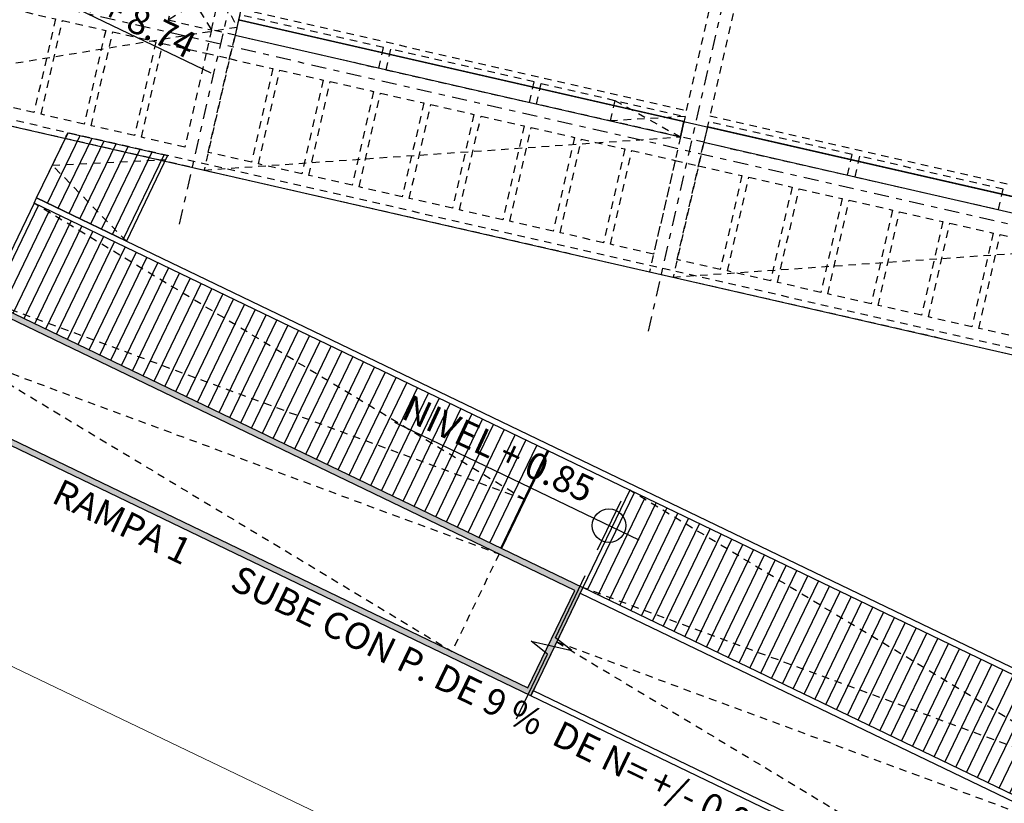
# Model space of a CAD drawing. Units: metres. Extents: x -2 to 969401, y 1365522 to 1691180.
# Drawn here: x 968783 to 968799, y 1690971 to 1690984 of the extents above; entities that cross this region are included whole.
import ezdxf

# ---------------------------------------------------------------- set-up
doc = ezdxf.new("R2010")
doc.units = ezdxf.units.M
doc.linetypes.add('DASHDOT2', pattern=[0.5, 0.25, -0.125, 0, -0.125])
doc.linetypes.add('HIDDEN2', pattern=[0.1875, 0.125, -0.0625])
for name, color, linetype in [('000-EJES ROJOS', 42, 'DASHDOT2'), ('000-PROYECCIONES', 8, 'HIDDEN2'), ('000-TEXTOS', 2, 'Continuous'), ('000-TEXTOS-250', 2, 'Continuous'), ('100-ESTRUCTURA-COLUMNAS-BORDE', 6, 'Continuous'), ('100-ESTRUCTURA-COLUMNAS-FONDO', 253, 'Continuous'), ('100-MUROS-CORTADOS-BORDE', 5, 'Continuous'), ('100-MUROS-PROYECTADOS-BORDE', 3, 'Continuous'), ('100-PISOS-CEMENTO-BORDE Y ACHURADO1', 249, 'Continuous'), ('500-BLOQUES-SIMBOLOS', 2, 'Continuous'), ('_EJES250', 42, 'DASHDOT2')]:
    doc.layers.add(name, color=color, linetype=linetype)
doc.layers.add('urb Manzanas', color=230, linetype='Continuous', lineweight=0)
doc.layers.add('ZONA-VERDE', color=7, linetype='Continuous', true_color=0x748a25)
doc.styles.add('ARIAL 80', font='ARIAL.TTF', dxfattribs={"height": 0.00176})
doc.styles.add('ARIAL 80-250', font='ARIAL.TTF', dxfattribs={"height": 0.44})

# ---------------------------------------------------------------- blocks, each defined once
blk = doc.blocks.new('A$C470B3B88')
at = {"layer": '100-ESTRUCTURA-COLUMNAS-FONDO'}
blk.add_hatch(color=256, dxfattribs=at).paths.add_polyline_path([(0.7082260754104936, -1.87040451480425), (0.6728150090348208, -1.7768848981068), (10.96004441485275, 2.118357272818685), (11.66826972307172, 0.2479548542760313), (-1.034084325838194, -4.561774223257089), (-4.46441796678846, 0.6026512440294027), (-4.381065952344215, 0.6579002343059983), (-0.9923738401557785, -4.439051900873892), (11.53933848277666, 0.3060629318933934), (10.90193419064599, 1.989429097360699), (0.8018279868701939, -1.834971041040262), (1.159294381730433, -2.779365636670263), (1.065804995945655, -2.814752405043691), (0.708242792643432, -1.870406938513042)])
at = {"layer": '100-PISOS-CEMENTO-BORDE Y ACHURADO1'}
h = blk.add_hatch(dxfattribs=at)
h.set_pattern_fill('_USER', color=256, scale=0.2, angle=89.99999902407114, style=0, pattern_type=0)
h.set_pattern_definition([(110.7391025520996, (10.96004337910563, 2.118360000371467), (-0.1870405155288683, -0.0708226344518132), [])])
h.paths.add_polyline_path([(10.32263966916798, 3.801724643446505), (10.96082808286883, 2.118657130486099), (19.84446786706394, 5.482435140031157), (19.20706415664608, 7.165799779351801)])
h = blk.add_hatch(dxfattribs=at)
h.set_pattern_fill('_USER', color=256, scale=0.2, angle=89.99999902407114, style=0, pattern_type=0)
h.set_pattern_definition([(110.7391025520996, (-10.28801289969124, -3.895541968056932), (-0.1870405155288683, -0.0708226344518132), [])])
h.paths.add_polyline_path([(0.03462676925119013, -0.09381732461042702), (0.6728151828210684, -1.776884837803664), (9.556454967125319, 1.586893171770498), (8.919051256983948, 3.270257811032934)])
at = {"layer": '000-PROYECCIONES'}
for p, q in [((19.52576601213514, 6.324117459589615), (10.32263966940809, 3.801724642748013)), ((19.52576601260807, 6.324117457028478), (10.9600433800515, 2.118360000895336)), ((11.31414956763911, 1.18315477806027), (19.87987219972274, 5.388912234891905)), ((11.31414956805384, 1.183154775499133), (20.51727591059898, 3.705547593068331)), ((9.237753112058272, 2.428575491299853), (0.03541145533381496, -0.09352062325342558)), ((9.23775311280042, 2.428575489204377), (0.6728150119088241, -1.776884905732004)), ((10.96004369414004, 2.11835924742627), (11.63285707090108, 0.3414788054942619)), ((1.02692121383734, -2.71209011762403), (9.592643846066494, 1.493667339673266)), ((9.592643846066494, 1.493667339673266), (10.23005453847145, -0.1896946470660623)), ((1.026921214310278, -2.712090120185167), (10.23004755703732, -0.18969730270328))]:
    blk.add_line(p, q, dxfattribs=at)
blk.add_lwpolyline([(0, 0), (-0.4257034962647595, 1.124270540080033), (0.6982923811956425, 1.870554339460796)], dxfattribs=at)
at = {"layer": '000-TEXTOS'}
for p, q in [((10.35210449250735, 3.564868025161559), (10.67080636450555, 2.723185711540282)), ((11.03470093383658, 3.342153060861165), (6.814080781216035, 1.744021034537582))]:
    blk.add_line(p, q, dxfattribs=at)
at = {"layer": '100-ESTRUCTURA-COLUMNAS-BORDE'}
blk.add_lwpolyline([(0.7082260754104936, -1.87040451480425), (0.6728150090348208, -1.7768848981068), (10.96004441485275, 2.118357272818685), (11.66826972307172, 0.2479548542760313), (-1.034084325838194, -4.561774223257089), (-4.46441796678846, 0.6026512440294027), (-4.381065952344215, 0.6579002343059983), (-0.9923738401557785, -4.439051900873892), (11.53933848277666, 0.3060629318933934), (10.90193419064599, 1.989429097360699), (0.8018279868701939, -1.834971041040262), (1.159294381730433, -2.779365636670263), (1.065804995945655, -2.814752405043691), (0.708242792643432, -1.870406938513042)], close=True, dxfattribs=at)
at = {"layer": '100-MUROS-CORTADOS-BORDE'}
blk.add_lwpolyline([(11.78211451401148, -0.1881520734750666), (11.3561494144451, 0.9317741557024419), (11.01451378536876, 0.88214844695176), (11.58987047849223, 1.266714957513614), (11.2493271692656, 1.212111466331407), (10.84171018948109, 2.28358085337095)], dxfattribs=at)
at = {"layer": '100-MUROS-PROYECTADOS-BORDE'}
for points in [[(0.03541131513338769, -0.0935202524997294), (0.03541131513338769, -0.0935202524997294), (0, 0), (0, 0), (0, 0), (21.13557825252065, 8.002957699092804), (22.51661962275102, 4.355667652067496), (11.6682697466822, 0.2479548630653881), (11.6682697466822, 0.2479548630653881), (11.63285703883594, 0.3414787933870684), (11.63285703883594, 0.3414787933870684), (22.38768804748543, 4.413776592584327), (21.07746931200381, 7.87402612430742), (0.03541131502424832, -0.09352025229600258)], [(10.96004345608526, 2.11835987624363), (10.99545444679097, 2.024840405880241), (19.87987219972274, 5.388912234891905), (19.84446088341065, 5.482432490447536), (10.96004345608526, 2.11835987624363)]]:
    blk.add_lwpolyline(points, dxfattribs=at)
at = {"layer": '100-PISOS-CEMENTO-BORDE Y ACHURADO1'}
for p, q in [((10.32263966940809, 3.801724642748013), (10.96004340438958, 2.118360012711491)), ((8.919835802524176, 3.270554884482408), (9.557239513495006, 1.587190242687939)), ((0.03541131513338769, -0.0935202524997294), (0.6728150119088241, -1.776884905732004))]:
    blk.add_line(p, q, dxfattribs=at)
at = {"layer": '500-BLOQUES-SIMBOLOS'}
blk.add_circle((10.51145542843005, 3.144026868481888), 0.2797498202493265, dxfattribs=at)
at = {"layer": '000-TEXTOS', "insert": (6.653864688472822, 2.267868051305413), "char_height": 0.4399999999999999, "width": 4.10412075172644, "attachment_point": 1, "rotation": 21.71747370358016, "style": 'ARIAL 80'}
blk.add_mtext('{\\fArial|b0|i0|c238|p34;NIVEL }+ 0.85', dxfattribs=at)
at = {"layer": '000-TEXTOS-250', "ltscale": 1.5, "attachment_point": 2, "style": 'ARIAL 80'}
for s, insert, char_height, width, rotation in [('SUBE CON P. DE 9 %  DE N= +/- 0.00 A N= +3.40', (12.76433864727733, 0.5209328375640325), 0.4399999999999999, 14.59315497853758, 20.672501934588936), ('RAMPA 1', (4.809448959087604, -2.4761979431496), 0.44, 3.721588487166386, 20.739081691897777)]:
    blk.add_mtext(s, dxfattribs=dict(at, insert=insert, char_height=char_height, width=width, rotation=rotation))
blk = doc.blocks.new('A$C1BD36F4A')
at = {"layer": '_EJES250'}
for points in [[(-136.3029247288394, -38.34546353386939), (-140.5887521264475, -19.55811184389357)], [(-68.73948711053649, -19.78381962956199), (-153.4935677484905, -39.11817642691935)], [(-144.1025517926076, -40.1247380113284), (-148.3883791902157, -21.33738632135281)]]:
    blk.add_lwpolyline(points, dxfattribs=at)
blk = doc.blocks.new('col-aula-40x40')
at = {"layer": '000-PROYECCIONES'}
blk.add_lwpolyline([(0, 0), (0.3899738110510498, 0.0889967791230788), (0.3009770319278573, 0.4789705901741286), (-0.08899677912313564, 0.3899738110510214)], close=True, dxfattribs=at)
blk = doc.blocks.new('A$C54FD3A4E')
at = {"layer": '000-PROYECCIONES'}
for p, q in [((-137.3030398572023, -34.86061725656327), (-138.3951387212878, -35.46873858370145)), ((-138.4729812224405, -35.12750835885572), (-137.225196694792, -35.20185051987926)), ((-138.47298122244, -35.12750835885572), (-138.3951315474342, -35.46873458903258)), ((-145.1889094884318, -36.26182343571463), (-145.7441198022407, -37.14521088000015)), ((-145.9082083674675, -36.4259120009342), (-145.0248209295601, -36.98112225825571))]:
    blk.add_line(p, q, dxfattribs=at)
for points in [[(-152.2638343524368, -30.42698732834515), (-115.2156086276441, -21.97543630020232), (-112.9470336687764, -31.91996080718172), (-149.9952593929124, -40.37151183384367), (-152.2638343524368, -30.42698732834515)], [(-131.9344497685502, -33.9949086462218), (-132.0122926748436, -33.65367720283189), (-134.404177838293, -34.19932238369108), (-134.3263353203065, -34.54055212490221), (-131.934450564157, -33.99490515860759)], [(-131.9344497685502, -33.9949086462218), (-132.0122926748436, -33.65367720283189), (-134.404177838293, -34.19932238369108), (-134.3263353203065, -34.54055212490221), (-131.934450564157, -33.99490515860759)], [(-134.4433297332994, -34.56724121060904), (-134.5211722322929, -34.22601155265659), (-136.9130546234683, -34.77165610109512), (-136.8352125127817, -35.11288405687083), (-134.4433301216059, -34.56723950843229)], [(-134.4433297332994, -34.56724121060904), (-134.5211722322929, -34.22601155265659), (-136.9130546234683, -34.77165610109512), (-136.8352125127817, -35.11288405687083), (-134.4433301216059, -34.56723950843229)], [(-139.617082419325, -35.74749403797409), (-139.6949253446119, -35.40626251132551), (-137.3030398572023, -34.86061725656327), (-137.2251977465153, -35.20184521233898), (-139.6170832339253, -35.74749046710122)], [(-139.617082419325, -35.74749403797409), (-139.6949253446119, -35.40626251132551), (-137.3030398572023, -34.86061725656327), (-137.2251977465153, -35.20184521233898), (-139.6170832339253, -35.74749046710122)], [(-139.7340768323184, -35.77418312368093), (-139.8119197386118, -35.43295168029101), (-142.2038049020612, -35.97859686115021), (-142.1259623840742, -36.31982660236145), (-139.7340776279248, -35.77417963606672)], [(-139.7340768323184, -35.77418312368093), (-139.8119197386118, -35.43295168029101), (-142.2038049020612, -35.97859686115021), (-142.1259623840742, -36.31982660236145), (-139.7340776279248, -35.77417963606672)], [(-142.2429567970676, -36.34651568806817), (-142.3207992960606, -36.00528603011571), (-144.7126816872365, -36.55093057855424), (-144.6348395765494, -36.89215853432995), (-142.2429571853736, -36.34651398589142)], [(-142.2429567970676, -36.34651568806817), (-142.3207992960606, -36.00528603011571), (-144.7126816872365, -36.55093057855424), (-144.6348395765494, -36.89215853432995), (-142.2429571853736, -36.34651398589142)]]:
    blk.add_lwpolyline(points, dxfattribs=at)
for points in [[(-138.5255260950771, -27.70324108576858), (-136.9352955976315, -34.6741607726517), (-129.5256537244022, -32.98384744080693), (-131.1158803844969, -26.01293033218462)], [(-138.5255260950771, -27.70324108576858), (-136.9352955976315, -34.6741607726517), (-129.5256537244022, -32.98384744080693), (-131.1158803844969, -26.01293033218462)], [(-146.3251531588448, -29.48251556322771), (-144.7349226613997, -36.45343525011083), (-137.3252807881699, -34.76312191826605), (-138.9155074482646, -27.79220480964375)], [(-146.3251531588448, -29.48251556322771), (-144.7349226613997, -36.45343525011083), (-137.3252807881699, -34.76312191826605), (-138.9155074482646, -27.79220480964375)], [(-131.7284913121518, -34.35820151759225), (-131.0091924476373, -34.19411288862739), (-130.6533375520988, -35.75403830154301), (-131.3726364164818, -35.91812693047785)], [(-131.7284913121518, -34.35820151759225), (-131.0091924476373, -34.19411288862739), (-130.6533375520988, -35.75403830154301), (-131.3726364164818, -35.91812693047785)], [(-132.5647845824903, -34.54897926368955), (-131.8454857179759, -34.38489063472468), (-131.4896308224374, -35.9448160476403), (-132.2089296868204, -36.10890467657515)], [(-132.5647845824903, -34.54897926368955), (-131.8454857179759, -34.38489063472468), (-131.4896308224374, -35.9448160476403), (-132.2089296868204, -36.10890467657515)], [(-133.4010778528289, -34.73975700978679), (-132.6817789883145, -34.57566838082192), (-132.325924092776, -36.13559379373754), (-133.045222957159, -36.29968242267239)], [(-133.4010778528289, -34.73975700978679), (-132.6817789883145, -34.57566838082192), (-132.325924092776, -36.13559379373754), (-133.045222957159, -36.29968242267239)], [(-134.2373711231675, -34.93053475588408), (-133.5180722586531, -34.76644612691922), (-133.1622173631146, -36.32637153983484), (-133.8815162274976, -36.49046016876969)], [(-134.2373711231675, -34.93053475588408), (-133.5180722586531, -34.76644612691922), (-133.1622173631146, -36.32637153983484), (-133.8815162274976, -36.49046016876969)], [(-135.0736643935061, -35.12131250198138), (-134.3543655289917, -34.95722387301646), (-133.9985106334532, -36.51714928593208), (-134.7178094978361, -36.68123791486698)], [(-135.0736643935061, -35.12131250198138), (-134.3543655289917, -34.95722387301646), (-133.9985106334532, -36.51714928593208), (-134.7178094978361, -36.68123791486698)], [(-135.9099576638447, -35.31209024807862), (-135.1906587993302, -35.14800161911376), (-134.8348039037917, -36.70792703202937), (-135.5541027681747, -36.87201566096422)], [(-135.9099576638447, -35.31209024807862), (-135.1906587993302, -35.14800161911376), (-134.8348039037917, -36.70792703202937), (-135.5541027681747, -36.87201566096422)], [(-136.7462509341833, -35.50286799417592), (-136.0269520696688, -35.33877936521105), (-135.6710971741303, -36.89870477812667), (-136.3903960385133, -37.06279340706152)], [(-136.7462509341833, -35.50286799417592), (-136.0269520696688, -35.33877936521105), (-135.6710971741303, -36.89870477812667), (-136.3903960385133, -37.06279340706152)], [(-137.8555318352428, -35.75592050285684), (-137.1362329707283, -35.59183187389198), (-136.7803780751899, -37.15175728680754), (-137.4996769395728, -37.31584591574244)], [(-137.8555318352428, -35.75592050285684), (-137.1362329707283, -35.59183187389198), (-136.7803780751899, -37.15175728680754), (-137.4996769395728, -37.31584591574244)], [(-138.6918251055814, -35.94669824895408), (-137.9725262410669, -35.78260961998922), (-137.6166713455285, -37.34253503290483), (-138.3359702099114, -37.50662366183968)], [(-138.6918251055814, -35.94669824895408), (-137.9725262410669, -35.78260961998922), (-137.6166713455285, -37.34253503290483), (-138.3359702099114, -37.50662366183968)], [(-139.52811837592, -36.13747599505137), (-138.8088195114055, -35.97338736608651), (-138.452964615867, -37.53331277900213), (-139.17226348025, -37.69740140793698)], [(-139.52811837592, -36.13747599505137), (-138.8088195114055, -35.97338736608651), (-138.452964615867, -37.53331277900213), (-139.17226348025, -37.69740140793698)], [(-140.3644116462585, -36.32825374114867), (-139.6451127817441, -36.16416511218381), (-139.2892578862056, -37.72409052509943), (-140.0085567505886, -37.88817915403428)], [(-140.3644116462585, -36.32825374114867), (-139.6451127817441, -36.16416511218381), (-139.2892578862056, -37.72409052509943), (-140.0085567505886, -37.88817915403428)], [(-145.1889088314824, -36.26182328584059), (-145.9082077105172, -36.42591185106119), (-145.7441191452895, -37.14521073012679), (-145.0248202662606, -36.98112216487539)], [(-145.1889088314824, -36.26182328584059), (-145.9082077105172, -36.42591185106119), (-145.7441191452895, -37.14521073012679), (-145.0248202662606, -36.98112216487539)], [(-141.2007049165971, -36.51903148724591), (-140.4814060520827, -36.35494285828105), (-140.1255511565442, -37.91486827119667), (-140.8448500209272, -38.07895690013152)], [(-141.2007049165971, -36.51903148724591), (-140.4814060520827, -36.35494285828105), (-140.1255511565442, -37.91486827119667), (-140.8448500209272, -38.07895690013152)], [(-142.0369981869357, -36.70980923334321), (-141.3176993224212, -36.54572060437835), (-140.9618444268828, -38.10564601729396), (-141.6811432912658, -38.26973464622881)], [(-142.0369981869357, -36.70980923334321), (-141.3176993224212, -36.54572060437835), (-140.9618444268828, -38.10564601729396), (-141.6811432912658, -38.26973464622881)], [(-142.8732914572743, -36.9005869794405), (-142.1539925927598, -36.73649835047559), (-141.7981376972214, -38.2964237633912), (-142.5174365616043, -38.46051239232611)], [(-142.8732914572743, -36.9005869794405), (-142.1539925927598, -36.73649835047559), (-141.7981376972214, -38.2964237633912), (-142.5174365616043, -38.46051239232611)], [(-143.7095847276129, -37.09136472553774), (-142.9902858630984, -36.92727609657288), (-142.6344309675599, -38.4872015094885), (-143.3537298319429, -38.65129013842335)], [(-143.7095847276129, -37.09136472553774), (-142.9902858630984, -36.92727609657288), (-142.6344309675599, -38.4872015094885), (-143.3537298319429, -38.65129013842335)], [(-144.5458779979514, -37.28214247163504), (-143.826579133437, -37.11805384267018), (-143.4707242378985, -38.6779792555858), (-144.1900231022815, -38.84206788452065)], [(-144.5458779979514, -37.28214247163504), (-143.826579133437, -37.11805384267018), (-143.4707242378985, -38.6779792555858), (-144.1900231022815, -38.84206788452065)], [(-145.6551589999362, -37.53519456208392), (-144.935860135422, -37.37110593311911), (-144.5800052398836, -38.93103134603473), (-145.2993041042664, -39.09511997496952)], [(-145.6551589999362, -37.53519456208392), (-144.935860135422, -37.37110593311911), (-144.5800052398836, -38.93103134603473), (-145.2993041042664, -39.09511997496952)], [(-146.4914522702747, -37.72597230818133), (-145.7721534057605, -37.56188367921641), (-145.4162985102221, -39.12180909213203), (-146.1355973746049, -39.28589772106693)], [(-146.4914522702747, -37.72597230818133), (-145.7721534057605, -37.56188367921641), (-145.4162985102221, -39.12180909213203), (-146.1355973746049, -39.28589772106693)], [(-147.3277455406133, -37.91675005427851), (-146.608446676099, -37.7526614253137), (-146.2525917805606, -39.31258683822932), (-146.9718906449434, -39.47667546716423)], [(-147.3277455406133, -37.91675005427851), (-146.608446676099, -37.7526614253137), (-146.2525917805606, -39.31258683822932), (-146.9718906449434, -39.47667546716423)], [(-148.1640388109522, -38.10752780037581), (-147.4447399464375, -37.943439171411), (-147.0888850508991, -39.50336458432662), (-147.8081839152819, -39.66745321326141)], [(-148.1640388109522, -38.10752780037581), (-147.4447399464375, -37.943439171411), (-147.0888850508991, -39.50336458432662), (-147.8081839152819, -39.66745321326141)]]:
    blk.add_lwpolyline(points, close=True, dxfattribs=at)
at = {"layer": '000-PROYECCIONES', "rotation": 359.9951434998325}
for p in [(-137.1362329709164, -35.59183187306712), (-144.9358600346845, -37.37110635052625)]:
    blk.add_blockref('col-aula-40x40', p, dxfattribs=at)
blk = doc.blocks.new('A$C14BE2EF6')
at = {"layer": '500-BLOQUES-SIMBOLOS'}
for p, q in [((-1.164153218269348e-10, -0.5047498201020062), (1.164153218269348e-10, 0.5047498205676675)), ((-0.5047498202184215, 0), (4.298707071575336, 0))]:
    blk.add_line(p, q, dxfattribs=at)
blk.add_circle((-3.492459654808044e-10, 4.656612873077393e-10), 0.2797498202493265, dxfattribs=at)
at = {"layer": '000-TEXTOS', "insert": (0.4481203216128051, 0.4770791445483695), "char_height": 0.44, "width": 4.104120751726441, "attachment_point": 1, "rotation": 1.9870514061706916e-08, "style": 'ARIAL 80-250'}
blk.add_mtext('{\\fArial|b0|i0|c238|p34;NIVEL }+ 8.74', dxfattribs=at)

msp = doc.modelspace()

# ---------------------------------------------------------------- linework, layer by layer
at = {"layer": '000-PROYECCIONES', "elevation": 12.26312534849223}
for points in [[(968782.2088163719, 1690992.561603407), (968786.3061573957, 1690983.555545824), (968779.9152294861, 1690982.520218193), (968863.07662402, 1690963.524142745)], [(968786.2766472274, 1690983.426355625), (968785.7644643644, 1690981.184111365), (968793.6857885954, 1690981.733933944), (968793.1736045282, 1690979.491684412)], [(968794.0757617932, 1690981.644851173), (968793.5635784757, 1690979.402604923), (968801.4849228971, 1690979.952417331), (968800.9727400367, 1690977.710173083)], [(968785.7867332043, 1690981.281600333), (968785.7867331323, 1690981.281600018)]]:
    msp.add_lwpolyline(points, dxfattribs=at)
at = {"layer": '100-MUROS-PROYECTADOS-BORDE', "elevation": 12.26312534849223}
for points in [[(968819.2546207123, 1690984.099445001), (968782.2088163723, 1690992.561603409), (968779.915235217, 1690982.520216884), (968816.9609306576, 1690974.058083348)], [(968786.3356638271, 1690983.684734783), (968817.4350537052, 1690976.580879273), (968819.0684661455, 1690983.73166437), (968787.9690757766, 1690990.835517898)], [(968793.7448253881, 1690981.992302943), (968786.3356671098, 1690983.684734033), (968786.2766476818, 1690983.426357615), (968793.6858059601, 1690981.733926524)], [(968801.5439423276, 1690980.21079376), (968794.1347840491, 1690981.903224851), (968794.0757646211, 1690981.644848433), (968801.4849228994, 1690979.952417342)]]:
    msp.add_lwpolyline(points, close=True, dxfattribs=at)
at = {"layer": '100-MUROS-PROYECTADOS-BORDE', "elevation": 12.26312534863935}
for points in [[(968786.3360727176, 1690983.684637929), (968786.2767198291, 1690983.426673464)], [(968793.7448246018, 1690981.992299668), (968793.6858054688, 1690981.733924542)]]:
    msp.add_lwpolyline(points, dxfattribs=at)

# ---------------------------------------------------------------- block references
at = {"layer": 'ZONA-VERDE', "rotation": 313.5433297356501}
msp.add_blockref('A$C470B3B88', (968782.9769680402, 1690980.721388985, 12.26312534847109), dxfattribs=at)

# ---------------------------------------------------------------- next in the draw order: block references
at = {"layer": '000-EJES ROJOS', "rotation": 334.2824322877497}
msp.add_blockref('A$C1BD36F4A', (968932.5933520764, 1690953.901957608, 12.26312534849223), dxfattribs=at)

# ---------------------------------------------------------------- next in the draw order: hatches: boundary and pattern name
at = {"layer": '100-PISOS-CEMENTO-BORDE Y ACHURADO1'}
h = msp.add_hatch(dxfattribs=at)
h.set_pattern_fill('_USER', color=256, scale=0.2, angle=64.28243228774967, style=0, pattern_type=0)
h.set_pattern_definition([(64.28243228774967, (968782.9769680402, 1690980.721388986), (-0.1801888025677834, 0.08678706948150962), [])])
h.paths.add_polyline_path([(968784.4702545828, 1690980.00215471), (968782.9769680409, 1690980.721388987), (968783.4985971891, 1690981.804404372), (968785.1558955612, 1690981.425694273)])

# ---------------------------------------------------------------- next in the draw order: linework, layer by layer
at = {"layer": '000-PROYECCIONES', "elevation": 12.26312534849223}
msp.add_lwpolyline([(968784.4702545828, 1690980.00215471), (968783.237782615, 1690981.26289668), (968785.1232533688, 1690981.357921993)], dxfattribs=at)
at = {"layer": '100-PISOS-CEMENTO-BORDE Y ACHURADO1', "elevation": 12.26312534849223}
msp.add_lwpolyline([(968784.4702545828, 1690980.00215471), (968782.9769680409, 1690980.721388987), (968783.4985971891, 1690981.804404372), (968785.1558955612, 1690981.425694273)], close=True, dxfattribs=at)
at = {"layer": 'urb Manzanas', "color": 1, "elevation": 12.26312534849223}
msp.add_lwpolyline([(968764.2098361142, 1690981.592751478), (968794.1804471775, 1691002.924373775), (968808.1514116242, 1690997.874418888), (968838.6004397431, 1690995.267180282), (968858.9140959182, 1690989.268374604), (968888.1142374177, 1690999.45565518), (968897.8549338959, 1691007.101395556), (968910.7236908823, 1691015.830547678), (968914.3442261687, 1691005.477948227), (968911.5029547787, 1691013.602311699), (968994.8320249903, 1690973.467266107), (968955.08782458, 1690890.388860574), (968764.4062096425, 1690981.60977737)], dxfattribs=at)

# ---------------------------------------------------------------- next in the draw order: block references
at = {"layer": '000-PROYECCIONES', "rotation": 334.2824322877497}
for name, p in [('A$C54FD3A4E', (968932.5933520764, 1690953.901957608, 12.26312534849223)), ('A$C14BE2EF6', (968781.9995501661, 1690984.664698534, 12.26312534849223))]:
    msp.add_blockref(name, p, dxfattribs=at)

doc.saveas('drawing.dxf')
